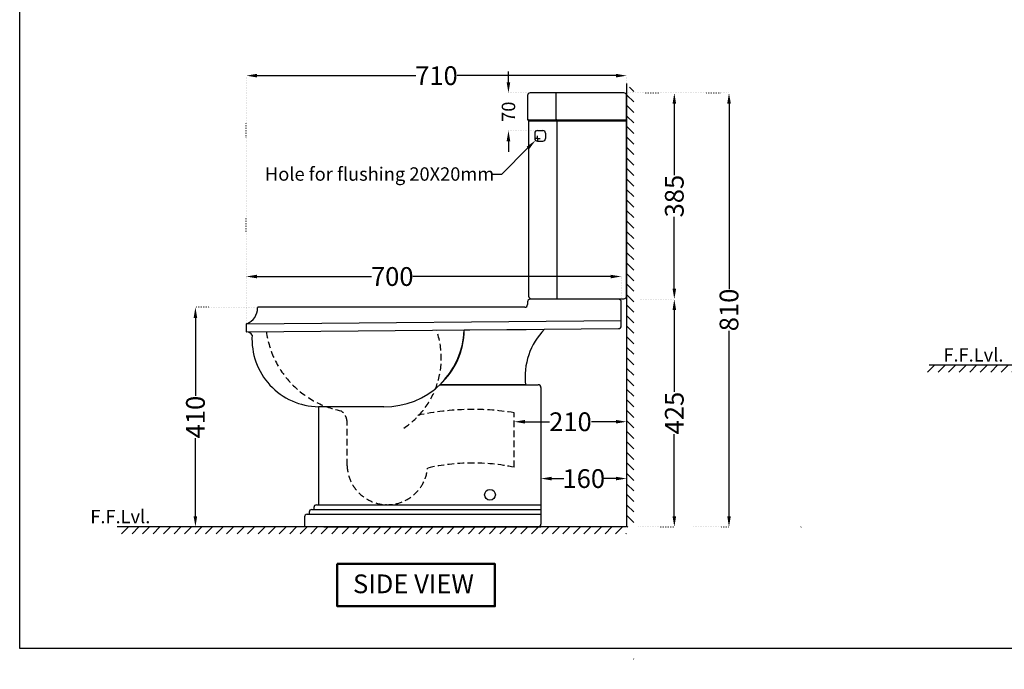
# Model space of a CAD drawing. Units: millimetres. Extents: x 404 to 3274, y 226 to 2948.
# Drawn here: x 404 to 2242, y 226 to 1438 of the extents above; entities that cross this region are included whole.
import ezdxf

# ---------------------------------------------------------------- set-up
doc = ezdxf.new("R2010")
doc.units = ezdxf.units.MM
doc.header["$MEASUREMENT"] = 0
doc.linetypes.add('ACAD_ISO07W100', pattern=[3, 0, -3])
doc.linetypes.add('HIDDEN', pattern=[0.375, 0.25, -0.125])
for name, color, linetype in [('Dim', 9, 'Continuous'), ('Hatch', 8, 'Continuous'), ('Projection', 3, 'Continuous')]:
    doc.layers.add(name, color=color, linetype=linetype)
doc.layers.add('Object', color=7, linetype='Continuous', lineweight=30)
doc.layers.add('Title', color=7, linetype='Continuous', lineweight=50)
doc.styles.add('Annotative', font='arial.ttf')
doc.dimstyles.get("Standard").update_dxf_attribs({"dimtxt": 35, "dimasz": 20, "dimexe": 0.18, "dimexo": 0.0625, "dimgap": 0.09, "dimtad": 0, "dimtoh": 1, "dimdec": 0, "dimzin": 0, "dimdsep": 46, "dimtxsty": 'Annotative', "dimcen": -0.09, "dimadec": 0, "dimazin": 0, "dimtfac": 1, "dimtdec": 0, "dimtofl": 0, "dimtmove": 0, "dimatfit": 3, "dimfxl": 1, "dimtolj": 1, "dimtzin": 0, "dimarcsym": 0})

# ---------------------------------------------------------------- blocks, each defined once
blk = doc.blocks.new('*D48')
at = {"layer": 'Defpoints', "color": 0, "transparency": 16777216}
for p in [(827.3, 958.9), (1527.4, 889.1), (827.3, 864.4)]:
    blk.add_point(p, dxfattribs=at)
at = {"layer": 'Dim', "color": 0, "linetype": 'ACAD_ISO07W100', "lineweight": -2, "transparency": 16777216}
for p, q in [((827.3, 864.5), (827.3, 959.1)), ((1527.4, 889.2), (1527.4, 959.1))]:
    blk.add_line(p, q, dxfattribs=at)
at = {"layer": 'Dim', "color": 0, "lineweight": -2, "transparency": 16777216}
for p, q in [((847.3, 958.9), (1061.3, 958.9)), ((1507.4, 958.9), (1138.4, 958.9))]:
    blk.add_line(p, q, dxfattribs=at)
at = {"layer": 'Dim', "color": 0, "transparency": 16777216}
for points in [[(847.3, 962.2), (847.3, 955.5), (827.3, 958.9)], [(1507.4, 962.2), (1507.4, 955.5), (1527.4, 958.9)]]:
    blk.add_solid(points, dxfattribs=at)
at = {"layer": 'Dim', "color": 0, "transparency": 16777216, "insert": (1099.8, 958.9), "char_height": 35, "attachment_point": 5, "style": 'Annotative'}
blk.add_mtext('\\A1;700', dxfattribs=at)
blk = doc.blocks.new('*D50')
at = {"layer": 'Defpoints', "color": 0, "transparency": 16777216}
for p in [(1562.5, 916.5), (1559.9, 491.5), (1626.4, 491.5)]:
    blk.add_point(p, dxfattribs=at)
at = {"layer": 'Dim', "color": 0, "linetype": 'ACAD_ISO07W100', "lineweight": -2, "transparency": 16777216}
for p, q in [((1562.6, 916.5), (1626.6, 916.5)), ((1560, 491.5), (1626.6, 491.5))]:
    blk.add_line(p, q, dxfattribs=at)
at = {"layer": 'Dim', "color": 0, "lineweight": -2, "transparency": 16777216}
for p, q in [((1626.4, 896.5), (1626.4, 743.6)), ((1626.4, 511.5), (1626.4, 664.4))]:
    blk.add_line(p, q, dxfattribs=at)
at = {"layer": 'Dim', "color": 0, "transparency": 16777216}
for points in [[(1623.1, 896.5), (1629.8, 896.5), (1626.4, 916.5)], [(1623.1, 511.5), (1629.8, 511.5), (1626.4, 491.5)]]:
    blk.add_solid(points, dxfattribs=at)
at = {"layer": 'Dim', "color": 0, "transparency": 16777216, "insert": (1626.4, 704), "char_height": 35, "attachment_point": 5, "rotation": 90, "style": 'Annotative'}
blk.add_mtext('\\A1;425', dxfattribs=at)
blk = doc.blocks.new('*D63')
at = {"layer": 'Defpoints', "color": 0, "transparency": 16777216}
for p in [(1470, 1301.5), (1626.4, 1301.5), (1562.5, 916.5)]:
    blk.add_point(p, dxfattribs=at)
at = {"layer": 'Dim', "color": 0, "linetype": 'ACAD_ISO07W100', "lineweight": -2, "transparency": 16777216}
for p, q in [((1470, 1301.5), (1626.6, 1301.5)), ((1562.6, 916.5), (1626.6, 916.5))]:
    blk.add_line(p, q, dxfattribs=at)
at = {"layer": 'Dim', "color": 0, "lineweight": -2, "transparency": 16777216}
for p, q in [((1626.4, 1281.5), (1626.4, 1147.9)), ((1626.4, 936.5), (1626.4, 1070.1))]:
    blk.add_line(p, q, dxfattribs=at)
at = {"layer": 'Dim', "color": 0, "transparency": 16777216}
for points in [[(1623.1, 1281.5), (1629.8, 1281.5), (1626.4, 1301.5)], [(1623.1, 936.5), (1629.8, 936.5), (1626.4, 916.5)]]:
    blk.add_solid(points, dxfattribs=at)
at = {"layer": 'Dim', "color": 0, "transparency": 16777216, "insert": (1626.4, 1109), "char_height": 35, "attachment_point": 5, "rotation": 90, "style": 'Annotative'}
blk.add_mtext('\\A1;385', dxfattribs=at)
blk = doc.blocks.new('*D64')
at = {"layer": 'Defpoints', "color": 0, "transparency": 16777216}
for p in [(1572.1, 1301.5), (1662, 491.5), (1728.5, 491.5)]:
    blk.add_point(p, dxfattribs=at)
at = {"layer": 'Dim', "color": 0, "linetype": 'ACAD_ISO07W100', "lineweight": -2, "transparency": 16777216}
for p, q in [((1572.1, 1301.5), (1728.7, 1301.5)), ((1662.1, 491.5), (1728.7, 491.5))]:
    blk.add_line(p, q, dxfattribs=at)
at = {"layer": 'Dim', "color": 0, "lineweight": -2, "transparency": 16777216}
for p, q in [((1728.5, 1281.5), (1728.5, 935.2)), ((1728.5, 511.5), (1728.5, 857.8))]:
    blk.add_line(p, q, dxfattribs=at)
at = {"layer": 'Dim', "color": 0, "transparency": 16777216}
for points in [[(1725.2, 1281.5), (1731.9, 1281.5), (1728.5, 1301.5)], [(1725.2, 511.5), (1731.9, 511.5), (1728.5, 491.5)]]:
    blk.add_solid(points, dxfattribs=at)
at = {"layer": 'Dim', "color": 0, "transparency": 16777216, "insert": (1728.5, 896.5), "char_height": 35, "attachment_point": 5, "rotation": 90, "style": 'Annotative'}
blk.add_mtext('\\A1;810', dxfattribs=at)
blk = doc.blocks.new('*D65')
at = {"layer": 'Defpoints', "color": 0, "transparency": 16777216}
for p in [(827.3, 1333.8), (1537.4, 1275), (827.3, 958.9)]:
    blk.add_point(p, dxfattribs=at)
at = {"layer": 'Dim', "color": 0, "linetype": 'ACAD_ISO07W100', "lineweight": -2, "transparency": 16777216}
for p, q in [((827.3, 958.9), (827.3, 1334)), ((1537.4, 1275.1), (1537.4, 1334))]:
    blk.add_line(p, q, dxfattribs=at)
at = {"layer": 'Dim', "color": 0, "lineweight": -2, "transparency": 16777216}
for p, q in [((847.3, 1333.8), (1143.8, 1333.8)), ((1517.4, 1333.8), (1220.9, 1333.8))]:
    blk.add_line(p, q, dxfattribs=at)
at = {"layer": 'Dim', "color": 0, "transparency": 16777216}
for points in [[(847.3, 1337.2), (847.3, 1330.5), (827.3, 1333.8)], [(1517.4, 1337.2), (1517.4, 1330.5), (1537.4, 1333.8)]]:
    blk.add_solid(points, dxfattribs=at)
at = {"layer": 'Dim', "color": 0, "transparency": 16777216, "insert": (1182.4, 1333.8), "char_height": 35, "attachment_point": 5, "style": 'Annotative'}
blk.add_mtext('\\A1;710', dxfattribs=at)
blk = doc.blocks.new('*D68')
at = {"layer": 'Defpoints', "color": 0, "transparency": 16777216}
for p in [(1316.8, 1301.5), (1375.9, 1301.5), (1375.9, 1231.5)]:
    blk.add_point(p, dxfattribs=at)
at = {"layer": 'Dim', "color": 0, "lineweight": -2, "transparency": 16777216}
for p, q in [((1316.8, 1321.5), (1316.8, 1341.5)), ((1316.8, 1211.5), (1316.8, 1191.5))]:
    blk.add_line(p, q, dxfattribs=at)
at = {"layer": 'Dim', "color": 0, "linetype": 'ACAD_ISO07W100', "lineweight": -2, "transparency": 16777216}
for p, q in [((1375.8, 1301.5), (1316.6, 1301.5)), ((1375.8, 1231.5), (1316.6, 1231.5))]:
    blk.add_line(p, q, dxfattribs=at)
at = {"layer": 'Dim', "color": 0, "transparency": 16777216}
for points in [[(1313.4, 1321.5), (1320.1, 1321.5), (1316.8, 1301.5)], [(1313.4, 1211.5), (1320.1, 1211.5), (1316.8, 1231.5)]]:
    blk.add_solid(points, dxfattribs=at)
at = {"layer": 'Dim', "color": 0, "transparency": 16777216, "insert": (1316.8, 1266.5), "char_height": 25, "attachment_point": 5, "rotation": 90, "style": 'Annotative'}
blk.add_mtext('\\A1;70', dxfattribs=at)
blk = doc.blocks.new('*D69')
at = {"layer": 'Defpoints', "color": 0, "transparency": 16777216}
for p in [(1370.9, 1216.5), (1367.3, 1213)]:
    blk.add_point(p, dxfattribs=at)
at = {"layer": 'Dim', "color": 0, "lineweight": -2, "transparency": 16777216}
for p, q in [((1370.7, 1216.5), (1365.8, 1216.5)), ((1370.8, 1216.5), (1370.9, 1216.5)), ((1370.9, 1216.7), (1370.9, 1221.6)), ((1370.9, 1216.4), (1370.9, 1216.6)), ((1370.9, 1216.3), (1370.9, 1211.4)), ((1371, 1216.5), (1375.9, 1216.5)), ((1304.4, 1150.2), (1353.2, 1198.8)), ((1284.4, 1150.2), (1304.4, 1150.2))]:
    blk.add_line(p, q, dxfattribs=at)
at = {"layer": 'Dim', "color": 0, "transparency": 16777216}
blk.add_solid([(1350.8, 1201.2), (1355.5, 1196.5), (1367.3, 1213)], dxfattribs=at)
at = {"layer": 'Dim', "color": 0, "transparency": 16777216, "insert": (1076.2, 1150.2), "char_height": 35, "attachment_point": 5, "style": 'Annotative'}
blk.add_mtext('\\A1;{\\H0.71429x;Hole for flushing 20X20mm}', dxfattribs=at)
blk = doc.blocks.new('*D70')
at = {"layer": 'Defpoints', "color": 0, "transparency": 16777216}
for p in [(874.4, 901.5), (732.4, 491.5), (864.2, 491.5)]:
    blk.add_point(p, dxfattribs=at)
at = {"layer": 'Dim', "color": 0, "linetype": 'ACAD_ISO07W100', "lineweight": -2, "transparency": 16777216}
for p, q in [((874.3, 901.5), (732.2, 901.5)), ((864.1, 491.5), (732.2, 491.5))]:
    blk.add_line(p, q, dxfattribs=at)
at = {"layer": 'Dim', "color": 0, "lineweight": -2, "transparency": 16777216}
for p, q in [((732.4, 881.5), (732.4, 735.9)), ((732.4, 511.5), (732.4, 657.1))]:
    blk.add_line(p, q, dxfattribs=at)
at = {"layer": 'Dim', "color": 0, "transparency": 16777216}
for points in [[(729, 881.5), (735.7, 881.5), (732.4, 901.5)], [(729, 511.5), (735.7, 511.5), (732.4, 491.5)]]:
    blk.add_solid(points, dxfattribs=at)
at = {"layer": 'Dim', "color": 0, "transparency": 16777216, "insert": (732.4, 696.5), "char_height": 35, "attachment_point": 5, "rotation": 90, "style": 'Annotative'}
blk.add_mtext('\\A1;410', dxfattribs=at)
blk = doc.blocks.new('*D72')
at = {"layer": 'Defpoints', "color": 0, "linetype": 'ACAD_ISO07W100', "lineweight": -2, "transparency": 16777216}
for p, q in [((1537.4, 844.8), (1537.4, 581.6)), ((1377.3, 624.1), (1377.3, 581.6))]:
    blk.add_line(p, q, dxfattribs=at)
at = {"layer": 'Defpoints', "color": 0, "lineweight": -2, "transparency": 16777216}
for p, q in [((1397.3, 581.7), (1420.3, 581.7)), ((1517.4, 581.7), (1494.4, 581.7))]:
    blk.add_line(p, q, dxfattribs=at)
at = {"layer": 'Defpoints', "color": 0, "transparency": 16777216}
for p in [(1537.4, 844.8), (1377.3, 624.2), (1537.4, 581.7)]:
    blk.add_point(p, dxfattribs=at)
for points in [[(1397.3, 585.1), (1397.3, 578.4), (1377.3, 581.7)], [(1517.4, 585.1), (1517.4, 578.4), (1537.4, 581.7)]]:
    blk.add_solid(points, dxfattribs=at)
at = {"layer": 'Defpoints', "color": 0, "transparency": 16777216, "insert": (1457.4, 581.7), "char_height": 35, "attachment_point": 5, "style": 'Annotative'}
blk.add_mtext('\\A1;160', dxfattribs=at)
blk = doc.blocks.new('*D73')
at = {"layer": 'Defpoints', "color": 0, "transparency": 16777216}
for p in [(1537.4, 713.2), (1327.5, 686.6), (1537.4, 687.8)]:
    blk.add_point(p, dxfattribs=at)
at = {"layer": 'Dim', "color": 0, "linetype": 'ACAD_ISO07W100', "lineweight": -2, "transparency": 16777216}
for p, q in [((1537.4, 713.1), (1537.4, 687.6)), ((1327.5, 686.7), (1327.5, 688))]:
    blk.add_line(p, q, dxfattribs=at)
at = {"layer": 'Dim', "color": 0, "lineweight": -2, "transparency": 16777216}
for p, q in [((1347.5, 687.8), (1393.5, 687.8)), ((1517.4, 687.8), (1471.5, 687.8))]:
    blk.add_line(p, q, dxfattribs=at)
at = {"layer": 'Dim', "color": 0, "transparency": 16777216}
for points in [[(1347.5, 691.2), (1347.5, 684.5), (1327.5, 687.8)], [(1517.4, 691.2), (1517.4, 684.5), (1537.4, 687.8)]]:
    blk.add_solid(points, dxfattribs=at)
at = {"layer": 'Dim', "color": 0, "transparency": 16777216, "insert": (1432.5, 687.8), "char_height": 35, "attachment_point": 5, "style": 'Annotative'}
blk.add_mtext('\\A1;210', dxfattribs=at)

msp = doc.modelspace()

# ---------------------------------------------------------------- hatches: boundary and pattern name
at = {"layer": 'Hatch'}
h = msp.add_hatch(dxfattribs=at)
h.set_pattern_fill('ANSI31', color=256, scale=111, angle=-90)
h.set_pattern_definition([(315, (2465.61, 1095.885), (9.8111, 9.8111), [])])
h.paths.add_polyline_path([(1550.8, 225.7), (1550.8, 248.4), (1550.4, 248.4), (1550.4, 225.7)])
h.paths.add_polyline_path([(1537.9, 491.5), (1550.8, 491.5), (1550.8, 1312.1), (1537.9, 1312.1)])
h = msp.add_hatch(dxfattribs=at)
h.set_pattern_fill('ANSI31', color=256, scale=111)
h.set_pattern_definition([(45, (2575.809, 1708), (-9.8111, 9.8111), [])])
h.paths.add_polyline_path([(3235, 793.2), (3212.3, 793.2), (3212.3, 792.8), (3235, 792.8)])
h.paths.add_polyline_path([(3056.2, 780.2), (3056.2, 793.2), (2096, 793.2), (2096, 780.2)])
h = msp.add_hatch(dxfattribs=at)
h.set_pattern_fill('ANSI31', color=256, scale=111)
h.set_pattern_definition([(45, (1208.181, 1406.341), (-9.8111, 9.8111), [])])
h.paths.add_polyline_path([(1867.3, 491.5), (1844.7, 491.5), (1844.7, 491.2), (1867.3, 491.2)])
h.paths.add_polyline_path([(1537.4, 478.6), (1537.4, 491.5), (591.7, 491.5), (591.7, 478.6)])

# ---------------------------------------------------------------- linework, layer by layer
at = {"layer": 'Defpoints'}
msp.add_lwpolyline([(404.3, 2265.9), (3273.9, 2265.9), (3273.9, 264.4), (404.3, 264.4)], close=True, dxfattribs=at)
at = {"layer": 'Dim'}
msp.add_line((1084.4, 715.9), (962.2, 715.9), dxfattribs=at)
msp.add_arc((1086.4, 863.6), 147.7, 269.2319, 358.2084, dxfattribs=at)
at = {"layer": 'Hatch'}
for p, q in [((1352.4, 1251.5), (1537.4, 1251.5)), ((1354.4, 1249.5), (1537.4, 1249.5)), ((828.2, 870.7), (1527.4, 876.8)), ((941, 515.2), (1377.3, 515.2)), ((949.7, 524), (1377.3, 524)), ((962.2, 532.8), (1377.3, 532.7))]:
    msp.add_line(p, q, dxfattribs=at)
at = {"layer": 'Object'}
for p, q in [((1537.4, 1319.1), (1537.4, 491.5)), ((1405, 1301.5), (1405, 1251.5)), ((1354.4, 1251.5), (1352.4, 1251.5)), ((1407, 1251.5), (1405, 1251.5)), ((1407, 1251.5), (1407, 917.5)), ((1365.9, 1226.5), (1365.9, 1216.5)), ((1370.9, 1231.5), (1380.9, 1231.5)), ((1385.9, 1226.5), (1385.9, 1216.5)), ((1370.9, 1211.5), (1380.9, 1211.5)), ((1347.4, 901.5), (849.4, 901.5)), ((1352.4, 911.5), (1352.4, 906.5)), ((1522.4, 916.5), (1357.4, 916.5)), ((1527.4, 866.7), (1527.4, 911.5)), ((827.3, 869.7), (827.3, 856.4)), ((827.8, 855.6), (1522.5, 861.7)), ((3058.3, 793.3), (2102.1, 793.3)), ((1188.4, 756.9), (1372.3, 756.9)), ((1377.3, 751.9), (1377.3, 496.5)), ((962.2, 715.9), (962.2, 715.9)), ((962.2, 715.9), (962.2, 532.7)), ((944.7, 519), (944.7, 515.2)), ((949.7, 524), (953.5, 524)), ((953.5, 527.7), (953.5, 524)), ((958.5, 532.7), (962.2, 532.7)), ((936, 510.2), (936, 491.5)), ((1537.4, 491.5), (586.3, 491.5)), ((972.4, 491.5), (1377.4, 491.5))]:
    msp.add_line(p, q, dxfattribs=at)
msp.add_lwpolyline([(1354.4, 1251.5), (1354.4, 922.5, 0.414214), (1359.4, 917.5), (1532.4, 917.5, 0.414214), (1537.4, 922.5), (1537.4, 1296.5, 0.414214), (1532.4, 1301.5), (1357.4, 1301.5, 0.414214), (1352.4, 1296.5), (1352.4, 1251.5)], format="xyb", dxfattribs=at)
msp.add_lwpolyline([(1234, 859.2), (1349.8, 860.3), (1383.9, 860.5, 0.226889), (1348.8, 756.5), (1188.4, 756.9, 0.212824)], format="xyb", close=True, dxfattribs=at)
msp.add_circle((1282.3, 551.5), 10, dxfattribs=at)
for centre, radius, start, end in [((1370.9, 1226.5), 5, 90, 180), ((1370.9, 1216.5), 5, 180, 270), ((1380.9, 1226.5), 5, 0, 90), ((1380.9, 1216.5), 5, 270, 0), ((849.4, 900.5), 1, 90, 180.574), ((1347.4, 906.5), 5, 270, 0), ((1357.4, 911.5), 5, 90, 180), ((1522.4, 911.5), 5, 0, 90), ((816.6, 900.3), 31.9, 291.9093, 0.3277), ((828.3, 869.7), 1, 96.8658, 180), ((828.1, 871.7), 1, 276.8658, 291.9093), ((1522.4, 866.7), 5, 270.5041, 0), ((828.3, 856.4), 1, 180, 267.0106), ((827.6, 843), 12.4, 31.0783, 87.0106), ((942.9, 865.4), 105.8, 185.1996, 185.2364), ((963.8, 841.7), 125.8, 176.4789, 269.2655), ((1372.3, 751.9), 5, 0, 90), ((941, 510.2), 5, 89.997, 179.9999), ((949.7, 519), 5, 89.9967, 179.9999), ((958.5, 527.7), 5, 89.9967, 179.9999), ((1372.3, 496.5), 5, 270, 0)]:
    msp.add_arc(centre, radius, start, end, dxfattribs=at)
at = {"layer": 'Projection', "linetype": 'HIDDEN', "ltscale": 50}
for p, q in [((1327.5, 602.8), (1327.5, 704.6)), ((1015.5, 605.8), (1015.5, 687.2))]:
    msp.add_line(p, q, dxfattribs=at)
for centre, radius, start, end in [((1037.7, 879.4), 174.4, 187.7309, 258.8512), ((1033.9, 806.8), 157.5, 303.6601, 19.2466), ((990.5, 687.2), 25, 0, 57.4554), ((1250.4, 228.5), 482.3, 80.8037, 102.9097), ((1250.1, 231.7), 379.1, 78.2099, 102.8489), ((1090.8, 608.3), 75.3, 181.9086, 354.6723)]:
    msp.add_arc(centre, radius, start, end, dxfattribs=at)
at = {"layer": 'Title'}
msp.add_lwpolyline([(997.2, 422.5), (1291.4, 422.5), (1291.4, 343.5), (997.2, 343.5)], close=True, dxfattribs=at)

# ---------------------------------------------------------------- texts
at = {"layer": 'Dim', "char_height": 25, "width": 498.883, "attachment_point": 5, "style": 'Annotative'}
for insert in [(2184.8, 809.4), (592.2, 507.6)]:
    msp.add_mtext('F.F.Lvl.', dxfattribs=dict(at, insert=insert))
at = {"layer": 'Title', "insert": (1139.4, 380.7), "char_height": 35, "width": 498.883, "attachment_point": 5, "style": 'Annotative'}
msp.add_mtext('SIDE VIEW', dxfattribs=at)

# ---------------------------------------------------------------- dimensions: what is measured, and where the dimension line sits
at = {"layer": 'Defpoints'}
dim = msp.add_linear_dim(base=(1537.4, 581.7), p1=(1377.3, 624.2), p2=(1537.4, 844.8), dimstyle='Standard', dxfattribs=at)
dim.commit()
dim.dimension.update_dxf_attribs({"geometry": '*D72', "text_midpoint": (1457.4, 581.7)})
at = {"layer": 'Dim'}
for base, p1, p2, angle, picture, middle in [((827.3, 1333.8), (1537.4, 1275), (827.3, 958.9), 180, '*D65', (1182.4, 1333.8)), ((732.4, 491.5), (874.4, 901.5), (864.2, 491.5), 90, '*D70', (732.4, 696.5)), ((1626.4, 491.5), (1562.5, 916.5), (1559.9, 491.5), 90, '*D50', (1626.4, 704))]:
    dim = msp.add_linear_dim(base=base, p1=p1, p2=p2, angle=angle, dimstyle='Standard', dxfattribs=at)
    dim.commit()
    dim.dimension.update_dxf_attribs({"geometry": picture, "text_midpoint": middle})
dim = msp.add_linear_dim(base=(1316.8, 1301.5), p1=(1375.9, 1231.5), p2=(1375.9, 1301.5), angle=90, dimstyle='Standard', override={"dimtxt": 25}, dxfattribs=at)
dim.commit()
dim.dimension.update_dxf_attribs({"geometry": '*D68', "text_midpoint": (1316.8, 1266.5), "dimtype": 160})
for base, p1, p2, picture, middle in [((1626.4, 1301.5), (1562.5, 916.5), (1470, 1301.5), '*D63', (1626.4, 1109)), ((1728.5, 491.5), (1572.1, 1301.5), (1662, 491.5), '*D64', (1728.5, 896.5))]:
    dim = msp.add_linear_dim(base=base, p1=p1, p2=p2, angle=90, dimstyle='Standard', override={"dimtmove": 1}, dxfattribs=at)
    dim.commit()
    dim.dimension.update_dxf_attribs({"geometry": picture, "text_midpoint": middle})
dim = msp.add_radius_dim(center=(1370.9, 1216.5), mpoint=(1367.3, 1213), text='{\\H0.71429x;Hole for flushing 20X20mm}', dimstyle='Standard', dxfattribs=at)
dim.commit()
dim.dimension.update_dxf_attribs({"geometry": '*D69', "text_midpoint": (1076.2, 1150.2), "dimtype": 164})
dim = msp.add_linear_dim(base=(827.3, 958.9), p1=(1527.4, 889.1), p2=(827.3, 864.4), angle=180, dimstyle='Standard', dxfattribs=at)
dim.commit()
dim.dimension.update_dxf_attribs({"geometry": '*D48', "text_midpoint": (1099.8, 958.9), "dimtype": 160})
dim = msp.add_linear_dim(base=(1537.4, 687.8), p1=(1327.5, 686.6), p2=(1537.4, 713.2), dimstyle='Standard', dxfattribs=at)
dim.commit()
dim.dimension.update_dxf_attribs({"geometry": '*D73', "text_midpoint": (1432.5, 687.8)})

doc.saveas('drawing.dxf')
